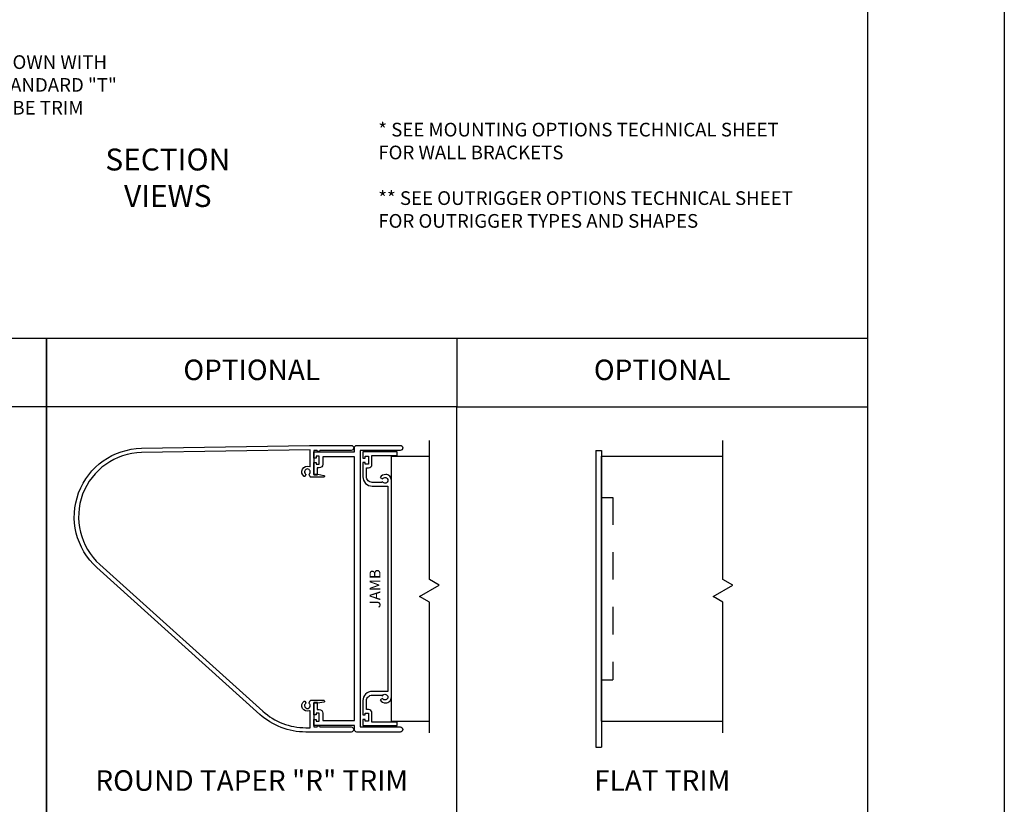
# Model space of a CAD drawing. Units: inches. Extents: x 7 to 283, y 4 to 291.
# Drawn here: x 280 to 283, y 34 to 37 of the extents above; entities that cross this region are included whole.
import ezdxf

# ---------------------------------------------------------------- set-up
doc = ezdxf.new("R2010")
doc.units = ezdxf.units.IN
doc.header["$MEASUREMENT"] = 0
doc.linetypes.add('HIDDEN', pattern=[0.375, 0.25, -0.125])

msp = doc.modelspace()

# ---------------------------------------------------------------- linework, layer by layer
for p, q in [((282.94836, 41.27406), (282.94836, 31.27406)), ((281.44836, 35.52406), (282.94836, 35.52406)), ((281.44836, 35.27406), (282.94836, 35.27406)), ((281.20885, 34.12504), (281.20885, 35.0937)), ((281.20885, 35.0937), (281.34746, 35.0937)), ((281.95577, 35.11454), (281.95577, 34.0312)), ((281.95577, 35.11454), (281.9766, 35.11454)), ((281.9766, 35.11454), (281.9766, 34.0312)), ((281.9766, 34.12504), (281.9766, 35.0937)), ((281.9766, 35.0937), (282.42013, 35.0937)), ((281.9766, 34.9427), (281.9766, 34.27604)), ((281.20885, 34.12504), (281.34746, 34.12504)), ((281.9766, 34.12504), (282.42013, 34.12504)), ((281.95577, 34.0312), (281.9766, 34.0312))]:
    msp.add_line(p, q)
at = {"linetype": 'HIDDEN', "ltscale": 0.25}
for p, q in [((281.9766, 34.9427), (282.01827, 34.9427)), ((282.01827, 34.9427), (282.01827, 34.27604)), ((281.9766, 34.27604), (282.01827, 34.27604))]:
    msp.add_line(p, q, dxfattribs=at)
for points in [[(274.94836, 30.77406), (274.94836, 41.77406), (283.44836, 41.77406), (283.44836, 30.77406)], [(279.94836, 35.27406), (278.44836, 35.27406), (278.44836, 35.52406), (279.94836, 35.52406)], [(281.44836, 35.27406), (279.94836, 35.27406), (279.94836, 35.52406), (281.44836, 35.52406)], [(279.94836, 35.27406), (278.44836, 35.27406), (278.44836, 33.77406), (279.94836, 33.77406)], [(281.44836, 35.27406), (279.94836, 35.27406), (279.94836, 33.77406), (281.44836, 33.77406)]]:
    msp.add_lwpolyline(points, close=True)
for points in [[(281.34746, 34.08337), (281.34746, 34.55995), (281.31137, 34.58079), (281.38354, 34.62245), (281.34746, 34.64329), (281.34746, 35.15104)], [(282.42013, 34.08337), (282.42013, 34.55995), (282.38404, 34.58079), (282.45621, 34.62245), (282.42013, 34.64329), (282.42013, 35.15104)]]:
    msp.add_lwpolyline(points)
for points in [[(280.9472, 35.11437, -0.8451543), (280.93734, 35.11437), (280.9251, 35.11437), (280.9251, 35.0252), (280.93844, 35.0252), (280.93844, 35.02569, -0.4706593), (280.94042, 35.02732), (280.96201, 35.0232, -0.9097878), (280.96141, 35.01687), (280.91396, 35.01687, -0.2679492), (280.91251, 35.0177), (280.90767, 35.02609, -0.3742421), (280.90809, 35.02824, 2.9101378), (280.89528, 35.02824, -0.3742421), (280.8957, 35.02609), (280.89235, 35.02028, -0.4405298), (280.88995, 35.01975, -0.9023242), (280.90978, 35.0552, 0.5392467), (280.9121, 35.05673), (280.9121, 35.11703), (280.29609, 35.10648, 0.6809968), (280.1433, 34.69804), (280.73876, 34.16189, 0.185339), (280.89556, 34.1017), (280.9121, 34.1017), (280.9121, 34.16201, 0.5392467), (280.90978, 34.16354, -0.9023242), (280.88995, 34.19899, -0.4405298), (280.89235, 34.19846), (280.8957, 34.19265, -0.3742421), (280.89528, 34.1905, 2.9101378), (280.90809, 34.1905, -0.3742421), (280.90767, 34.19265), (280.91251, 34.20104, -0.2679492), (280.91396, 34.20187), (280.96141, 34.20187, -0.9097878), (280.96201, 34.19554), (280.94042, 34.19141, -0.4706593), (280.93844, 34.19305), (280.93844, 34.19354), (280.9251, 34.19354), (280.9251, 34.10437), (280.93734, 34.10437, -0.8451543), (280.9472, 34.10437), (281.06177, 34.10437, -1), (281.06177, 34.08604), (280.89556, 34.08604, -0.185339), (280.72828, 34.15025), (280.13282, 34.6864, -0.6809968), (280.29582, 35.12215), (280.90996, 35.13267, -0.0042807), (280.91424, 35.1327), (281.06177, 35.1327, -1), (281.06177, 35.11437)], [(280.9251, 35.0867), (280.9251, 35.10937), (281.07344, 35.10937), (281.07344, 35.12354, -0.4142136), (281.0826, 35.1327), (281.24135, 35.1327, -1), (281.24135, 35.11437), (281.09427, 35.11437), (281.09427, 34.10437), (281.24135, 34.10437, -1), (281.24135, 34.08604), (281.0826, 34.08604, -0.4142136), (281.07344, 34.0952), (281.07344, 34.10937), (280.9251, 34.10937), (280.9251, 34.13204), (280.93344, 34.13204), (280.93344, 34.12537), (280.9451, 34.12537), (280.9451, 34.15504), (280.93344, 34.15504), (280.93344, 34.14837), (280.9251, 34.14837), (280.9251, 34.1927), (280.9381, 34.1927), (280.9381, 34.16804), (280.9451, 34.16804, -0.4142136), (280.9581, 34.15504), (280.9581, 34.1277), (281.07344, 34.1277), (281.07344, 35.09104), (280.9581, 35.09104), (280.9581, 35.0637, -0.4142136), (280.9451, 35.0507), (280.9381, 35.0507), (280.9381, 35.02604), (280.9251, 35.02604), (280.9251, 35.07037), (280.93344, 35.07037), (280.93344, 35.0637), (280.9451, 35.0637), (280.9451, 35.09337), (280.93344, 35.09337), (280.93344, 35.0867)], [(281.18802, 34.19235, 0.4142136), (281.20885, 34.21318), (281.20885, 35.00556, 0.4142136), (281.18802, 35.02639, 0.278783), (281.16739, 35.01562), (281.17642, 35.01041, -3.7320508), (281.17642, 34.99999), (281.17248, 34.99772), (281.13852, 34.99772, -0.4142136), (281.11769, 35.01856), (281.11769, 35.0507), (281.12469, 35.0507, 0.4142136), (281.13769, 35.0637), (281.13769, 35.09637), (281.22969, 35.09637), (281.22969, 35.10937), (281.10469, 35.10937), (281.10469, 35.0867), (281.11302, 35.0867), (281.11302, 35.09337), (281.12469, 35.09337), (281.12469, 35.0637), (281.11302, 35.0637), (281.11302, 35.07037), (281.10469, 35.07037), (281.10469, 35.0182, 0.4142136), (281.13852, 34.98437), (281.19585, 34.98437), (281.19585, 34.23437), (281.13852, 34.23437, 0.4142136), (281.10469, 34.20054), (281.10469, 34.14837), (281.11302, 34.14837), (281.11302, 34.15504), (281.12469, 34.15504), (281.12469, 34.12537), (281.11302, 34.12537), (281.11302, 34.13204), (281.10469, 34.13204), (281.10469, 34.10937), (281.22969, 34.10937), (281.22969, 34.12237), (281.13769, 34.12237), (281.13769, 34.15504, 0.4142136), (281.12469, 34.16804), (281.11769, 34.16804), (281.11769, 34.20018, -0.4142136), (281.13852, 34.22101), (281.17248, 34.22101), (281.17642, 34.21874, -3.7320508), (281.17642, 34.20833), (281.16739, 34.20312, 0.278783)]]:
    msp.add_lwpolyline(points, format="xyb", close=True)

# ---------------------------------------------------------------- texts
for s, insert, char_height, width, attachment_point in [('SHOWN WITH STANDARD "T" TUBE TRIM', (279.73385, 36.55779), 0.05, 0.5655825, 1), ('* SEE MOUNTING OPTIONS TECHNICAL SHEET FOR WALL BRACKETS\\P\\P** SEE OUTRIGGER OPTIONS TECHNICAL SHEET FOR OUTRIGGER TYPES AND SHAPES', (281.16086, 36.3111), 0.05, 1.5375, 1), ('SECTION VIEWS', (280.39168, 36.09991), 0.08, 0.6856497, 5), ('OPTIONAL', (280.69836, 35.39906), 0.075, 1.5000006, 5), ('OPTIONAL', (282.19836, 35.39906), 0.075, 1.5000006, 5), ('ROUND TAPER "R" TRIM', (280.69836, 33.89906), 0.075, 1.4962907, 5), ('FLAT TRIM', (282.19836, 33.89906), 0.075, 1.1834005, 5)]:
    msp.add_mtext(s, dxfattribs=dict(insert=insert, char_height=char_height, width=width, attachment_point=attachment_point))
at = {"insert": (281.15397, 34.60937), "char_height": 0.04, "width": 0.4694669, "attachment_point": 5, "rotation": 90}
msp.add_mtext('JAMB', dxfattribs=at)

doc.saveas('drawing.dxf')
